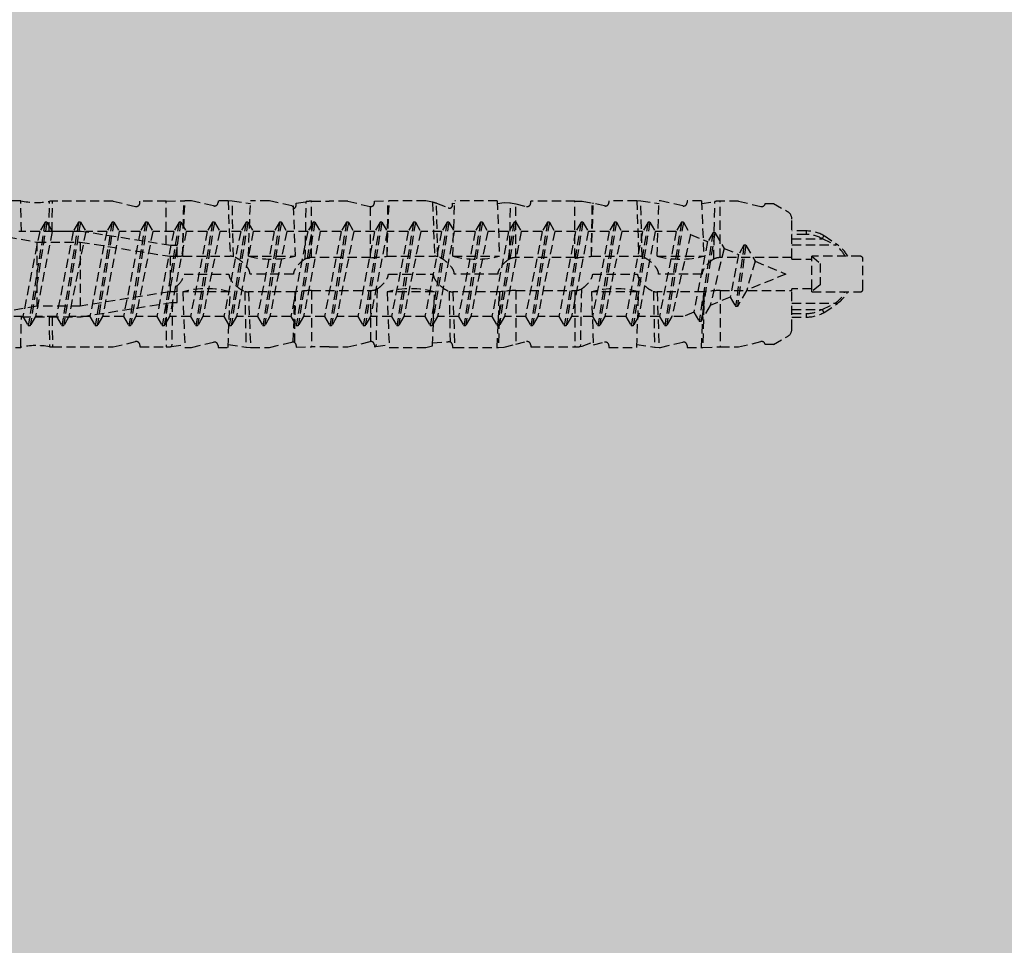
# Model space of a CAD drawing. Extents: x 13042 to 15654, y 528 to 2283.
# Drawn here: x 13941 to 13994, y 2042 to 2092 of the extents above; entities that cross this region are included whole.
import ezdxf

# ---------------------------------------------------------------- set-up
doc = ezdxf.new("R2010")
doc.units = 0
doc.header["$MEASUREMENT"] = 0
doc.linetypes.add('DASHED', pattern=[0.75, 0.5, -0.25])
doc.layers.add('KOTEVNI_PRVKY', color=7, linetype='CONTINUOUS')
doc.layers.add('PROFIL_PLAST', color=2, linetype='CONTINUOUS')
doc.layers.add('VYPLN_ZDIVO', color=7, linetype='CONTINUOUS', true_color=0xec8a34)

msp = doc.modelspace()

# ---------------------------------------------------------------- hatches: boundary and pattern name
at = {"layer": 'VYPLN_ZDIVO'}
msp.add_hatch(color=256, dxfattribs=at).paths.add_polyline_path([(14301.152, 1983.924), (14301.152, 2186.21), (13936.152, 2186.21), (13936.152, 1983.924)])

# ---------------------------------------------------------------- linework, layer by layer
at = {"layer": 'KOTEVNI_PRVKY', "linetype": 'DASHED'}
for p, q in [((13941.957, 2080.724), (13941.052, 2075.124)), ((13942.057, 2080.724), (13941.152, 2075.124)), ((13941.957, 2080.724), (13941.668, 2080.224)), ((13942.057, 2080.724), (13941.957, 2080.724)), ((13942.057, 2080.724), (13942.346, 2080.224)), ((13943.767, 2080.724), (13942.862, 2075.124)), ((13943.867, 2080.724), (13942.962, 2075.124)), ((13943.767, 2080.724), (13943.478, 2080.224)), ((13943.867, 2080.724), (13943.767, 2080.724)), ((13943.867, 2080.724), (13944.156, 2080.224)), ((13945.577, 2080.724), (13944.672, 2075.124)), ((13945.677, 2080.724), (13944.772, 2075.124)), ((13945.577, 2080.724), (13945.288, 2080.224)), ((13945.677, 2080.724), (13945.577, 2080.724)), ((13945.677, 2080.724), (13945.966, 2080.224)), ((13947.387, 2080.724), (13946.482, 2075.124)), ((13947.487, 2080.724), (13946.582, 2075.124)), ((13947.387, 2080.724), (13947.098, 2080.224)), ((13947.487, 2080.724), (13947.387, 2080.724)), ((13947.487, 2080.724), (13947.776, 2080.224)), ((13949.197, 2080.724), (13948.292, 2075.124)), ((13949.297, 2080.724), (13948.392, 2075.124)), ((13949.197, 2080.724), (13948.908, 2080.224)), ((13949.297, 2080.724), (13949.197, 2080.724)), ((13949.297, 2080.724), (13949.586, 2080.224)), ((13951.007, 2080.724), (13950.102, 2075.124)), ((13951.107, 2080.724), (13950.202, 2075.124)), ((13951.007, 2080.724), (13950.718, 2080.224)), ((13951.107, 2080.724), (13951.007, 2080.724)), ((13951.107, 2080.724), (13951.396, 2080.224)), ((13952.817, 2080.724), (13951.912, 2075.124)), ((13952.917, 2080.724), (13952.012, 2075.124)), ((13952.817, 2080.724), (13952.528, 2080.224)), ((13952.917, 2080.724), (13952.817, 2080.724)), ((13952.917, 2080.724), (13953.206, 2080.224)), ((13954.627, 2080.724), (13953.722, 2075.124)), ((13954.727, 2080.724), (13953.822, 2075.124)), ((13954.627, 2080.724), (13954.338, 2080.224)), ((13954.727, 2080.724), (13954.627, 2080.724)), ((13954.727, 2080.724), (13955.016, 2080.224)), ((13956.437, 2080.724), (13955.532, 2075.124)), ((13956.537, 2080.724), (13955.632, 2075.124)), ((13956.437, 2080.724), (13956.148, 2080.224)), ((13956.537, 2080.724), (13956.437, 2080.724)), ((13956.537, 2080.724), (13956.826, 2080.224)), ((13958.247, 2080.724), (13957.342, 2075.124)), ((13958.347, 2080.724), (13957.442, 2075.124)), ((13958.247, 2080.724), (13957.958, 2080.224)), ((13958.347, 2080.724), (13958.247, 2080.724)), ((13958.347, 2080.724), (13958.636, 2080.224)), ((13960.057, 2080.724), (13959.152, 2075.124)), ((13960.157, 2080.724), (13959.252, 2075.124)), ((13960.057, 2080.724), (13959.768, 2080.224)), ((13960.157, 2080.724), (13960.057, 2080.724)), ((13960.157, 2080.724), (13960.446, 2080.224)), ((13961.867, 2080.724), (13960.962, 2075.124)), ((13961.967, 2080.724), (13961.062, 2075.124)), ((13961.867, 2080.724), (13961.578, 2080.224)), ((13961.967, 2080.724), (13961.867, 2080.724)), ((13961.967, 2080.724), (13962.256, 2080.224)), ((13963.677, 2080.724), (13962.772, 2075.124)), ((13963.777, 2080.724), (13962.872, 2075.124)), ((13963.677, 2080.724), (13963.388, 2080.224)), ((13963.777, 2080.724), (13963.677, 2080.724)), ((13963.777, 2080.724), (13964.066, 2080.224)), ((13965.487, 2080.724), (13964.582, 2075.124)), ((13965.587, 2080.724), (13964.682, 2075.124)), ((13965.487, 2080.724), (13965.198, 2080.224)), ((13965.587, 2080.724), (13965.487, 2080.724)), ((13965.587, 2080.724), (13965.876, 2080.224)), ((13967.297, 2080.724), (13966.392, 2075.124)), ((13967.397, 2080.724), (13966.492, 2075.124)), ((13967.297, 2080.724), (13967.008, 2080.224)), ((13967.397, 2080.724), (13967.297, 2080.724)), ((13967.397, 2080.724), (13967.686, 2080.224)), ((13969.107, 2080.724), (13968.202, 2075.124)), ((13969.207, 2080.724), (13968.302, 2075.124)), ((13969.107, 2080.724), (13968.818, 2080.224)), ((13969.207, 2080.724), (13969.107, 2080.724)), ((13969.207, 2080.724), (13969.496, 2080.224)), ((13970.917, 2080.724), (13970.012, 2075.124)), ((13971.017, 2080.724), (13970.112, 2075.124)), ((13970.917, 2080.724), (13970.628, 2080.224)), ((13971.017, 2080.724), (13970.917, 2080.724)), ((13971.017, 2080.724), (13971.306, 2080.224)), ((13972.727, 2080.724), (13971.822, 2075.124)), ((13972.827, 2080.724), (13971.922, 2075.124)), ((13972.727, 2080.724), (13972.438, 2080.224)), ((13972.827, 2080.724), (13972.727, 2080.724)), ((13972.827, 2080.724), (13973.116, 2080.224)), ((13974.537, 2080.724), (13973.632, 2075.124)), ((13974.637, 2080.724), (13973.732, 2075.124)), ((13974.537, 2080.724), (13974.248, 2080.224)), ((13974.637, 2080.724), (13974.537, 2080.724)), ((13974.637, 2080.724), (13974.926, 2080.224)), ((13976.347, 2080.724), (13975.442, 2075.124)), ((13976.447, 2080.724), (13975.542, 2075.124)), ((13976.347, 2080.724), (13976.058, 2080.224)), ((13976.447, 2080.724), (13976.347, 2080.724)), ((13976.447, 2080.724), (13976.831, 2080.059)), ((13941.668, 2080.224), (13940.536, 2080.224)), ((13941.668, 2080.224), (13940.763, 2075.624)), ((13942.346, 2080.224), (13941.441, 2075.624)), ((13943.478, 2080.224), (13942.346, 2080.224)), ((13943.478, 2080.224), (13942.573, 2075.624)), ((13944.156, 2080.224), (13943.251, 2075.624)), ((13945.288, 2080.224), (13944.156, 2080.224)), ((13945.288, 2080.224), (13944.383, 2075.624)), ((13945.966, 2080.224), (13945.061, 2075.624)), ((13947.098, 2080.224), (13945.966, 2080.224)), ((13947.098, 2080.224), (13946.193, 2075.624)), ((13947.776, 2080.224), (13946.871, 2075.624)), ((13948.908, 2080.224), (13947.776, 2080.224)), ((13948.908, 2080.224), (13948.003, 2075.624)), ((13949.586, 2080.224), (13948.681, 2075.624)), ((13950.718, 2080.224), (13949.586, 2080.224)), ((13950.718, 2080.224), (13949.813, 2075.624)), ((13951.396, 2080.224), (13950.491, 2075.624)), ((13952.528, 2080.224), (13951.396, 2080.224)), ((13952.528, 2080.224), (13951.623, 2075.624)), ((13953.206, 2080.224), (13952.301, 2075.624)), ((13954.338, 2080.224), (13953.206, 2080.224)), ((13954.338, 2080.224), (13953.433, 2075.624)), ((13955.016, 2080.224), (13954.111, 2075.624)), ((13956.148, 2080.224), (13955.016, 2080.224)), ((13956.148, 2080.224), (13955.243, 2075.624)), ((13956.826, 2080.224), (13955.921, 2075.624)), ((13957.958, 2080.224), (13956.826, 2080.224)), ((13957.958, 2080.224), (13957.053, 2075.624)), ((13958.636, 2080.224), (13957.731, 2075.624)), ((13959.768, 2080.224), (13958.636, 2080.224)), ((13959.768, 2080.224), (13958.863, 2075.624)), ((13960.446, 2080.224), (13959.541, 2075.624)), ((13961.578, 2080.224), (13960.446, 2080.224)), ((13961.578, 2080.224), (13960.673, 2075.624)), ((13962.256, 2080.224), (13961.351, 2075.624)), ((13963.388, 2080.224), (13962.256, 2080.224)), ((13963.388, 2080.224), (13962.483, 2075.624)), ((13964.066, 2080.224), (13963.161, 2075.624)), ((13965.198, 2080.224), (13964.066, 2080.224)), ((13965.198, 2080.224), (13964.293, 2075.624)), ((13965.876, 2080.224), (13964.971, 2075.624)), ((13967.008, 2080.224), (13965.876, 2080.224)), ((13967.008, 2080.224), (13966.103, 2075.624)), ((13967.686, 2080.224), (13966.781, 2075.624)), ((13968.818, 2080.224), (13967.686, 2080.224)), ((13968.818, 2080.224), (13967.913, 2075.624)), ((13969.496, 2080.224), (13968.591, 2075.624)), ((13970.628, 2080.224), (13969.496, 2080.224)), ((13970.628, 2080.224), (13969.723, 2075.624)), ((13971.306, 2080.224), (13970.401, 2075.624)), ((13972.438, 2080.224), (13971.306, 2080.224)), ((13972.438, 2080.224), (13971.533, 2075.624)), ((13973.116, 2080.224), (13972.211, 2075.624)), ((13974.248, 2080.224), (13973.116, 2080.224)), ((13974.248, 2080.224), (13973.343, 2075.624)), ((13974.926, 2080.224), (13974.021, 2075.624)), ((13976.058, 2080.224), (13974.926, 2080.224)), ((13976.058, 2080.224), (13975.153, 2075.624)), ((13978.049, 2080.174), (13977.299, 2075.364)), ((13978.149, 2080.174), (13977.399, 2075.364)), ((13978.049, 2080.174), (13977.76, 2079.674)), ((13978.149, 2080.174), (13978.049, 2080.174)), ((13978.149, 2080.174), (13978.65, 2079.305)), ((13976.831, 2080.059), (13975.831, 2075.624)), ((13976.831, 2080.059), (13977.76, 2079.674)), ((13977.76, 2079.674), (13977.01, 2075.864)), ((13978.65, 2079.305), (13977.901, 2076.233)), ((13978.65, 2079.305), (13979.434, 2078.981)), ((13979.722, 2079.481), (13979.27, 2076.18)), ((13979.822, 2079.481), (13979.37, 2076.18)), ((13979.722, 2079.481), (13979.434, 2078.981)), ((13979.822, 2079.481), (13979.722, 2079.481)), ((13979.822, 2079.481), (13980.324, 2078.612)), ((13979.434, 2078.981), (13978.981, 2076.68)), ((13980.324, 2078.612), (13979.871, 2077.049)), ((13980.324, 2078.612), (13981.984, 2077.924)), ((13981.984, 2077.924), (13979.871, 2077.049)), ((13979.871, 2077.049), (13979.37, 2076.18)), ((13978.981, 2076.68), (13977.901, 2076.233)), ((13978.981, 2076.68), (13979.27, 2076.18)), ((13977.901, 2076.233), (13977.399, 2075.364)), ((13979.37, 2076.18), (13979.27, 2076.18)), ((13940.763, 2075.624), (13939.631, 2075.624)), ((13940.763, 2075.624), (13941.052, 2075.124)), ((13941.441, 2075.624), (13941.152, 2075.124)), ((13942.573, 2075.624), (13941.441, 2075.624)), ((13942.573, 2075.624), (13942.862, 2075.124)), ((13943.251, 2075.624), (13942.962, 2075.124)), ((13944.383, 2075.624), (13943.251, 2075.624)), ((13944.383, 2075.624), (13944.672, 2075.124)), ((13945.061, 2075.624), (13944.772, 2075.124)), ((13946.193, 2075.624), (13945.061, 2075.624)), ((13946.193, 2075.624), (13946.482, 2075.124)), ((13946.871, 2075.624), (13946.582, 2075.124)), ((13948.003, 2075.624), (13946.871, 2075.624)), ((13948.003, 2075.624), (13948.292, 2075.124)), ((13948.681, 2075.624), (13948.392, 2075.124)), ((13949.813, 2075.624), (13948.681, 2075.624)), ((13949.813, 2075.624), (13950.102, 2075.124)), ((13950.491, 2075.624), (13950.202, 2075.124)), ((13951.623, 2075.624), (13950.491, 2075.624)), ((13951.623, 2075.624), (13951.912, 2075.124)), ((13952.301, 2075.624), (13952.012, 2075.124)), ((13953.433, 2075.624), (13952.301, 2075.624)), ((13953.433, 2075.624), (13953.722, 2075.124)), ((13954.111, 2075.624), (13953.822, 2075.124)), ((13955.243, 2075.624), (13954.111, 2075.624)), ((13955.243, 2075.624), (13955.532, 2075.124)), ((13955.921, 2075.624), (13955.632, 2075.124)), ((13957.053, 2075.624), (13955.921, 2075.624)), ((13957.053, 2075.624), (13957.342, 2075.124)), ((13957.731, 2075.624), (13957.442, 2075.124)), ((13958.863, 2075.624), (13957.731, 2075.624)), ((13958.863, 2075.624), (13959.152, 2075.124)), ((13959.541, 2075.624), (13959.252, 2075.124)), ((13960.673, 2075.624), (13959.541, 2075.624)), ((13960.673, 2075.624), (13960.962, 2075.124)), ((13961.351, 2075.624), (13961.062, 2075.124)), ((13962.483, 2075.624), (13961.351, 2075.624)), ((13962.483, 2075.624), (13962.772, 2075.124)), ((13963.161, 2075.624), (13962.872, 2075.124)), ((13964.293, 2075.624), (13963.161, 2075.624)), ((13964.293, 2075.624), (13964.582, 2075.124)), ((13964.971, 2075.624), (13964.682, 2075.124)), ((13966.103, 2075.624), (13964.971, 2075.624)), ((13966.103, 2075.624), (13966.392, 2075.124)), ((13966.781, 2075.624), (13966.492, 2075.124)), ((13967.913, 2075.624), (13966.781, 2075.624)), ((13967.913, 2075.624), (13968.202, 2075.124)), ((13968.591, 2075.624), (13968.302, 2075.124)), ((13969.723, 2075.624), (13968.591, 2075.624)), ((13969.723, 2075.624), (13970.012, 2075.124)), ((13970.401, 2075.624), (13970.112, 2075.124)), ((13971.533, 2075.624), (13970.401, 2075.624)), ((13971.533, 2075.624), (13971.822, 2075.124)), ((13972.211, 2075.624), (13971.922, 2075.124)), ((13973.343, 2075.624), (13972.211, 2075.624)), ((13973.343, 2075.624), (13973.632, 2075.124)), ((13974.021, 2075.624), (13973.732, 2075.124)), ((13975.153, 2075.624), (13974.021, 2075.624)), ((13975.153, 2075.624), (13975.442, 2075.124)), ((13975.831, 2075.624), (13975.542, 2075.124)), ((13976.432, 2075.624), (13975.831, 2075.624)), ((13977.01, 2075.864), (13976.432, 2075.624)), ((13977.01, 2075.864), (13977.299, 2075.364)), ((13941.152, 2075.124), (13941.052, 2075.124)), ((13942.962, 2075.124), (13942.862, 2075.124)), ((13944.772, 2075.124), (13944.672, 2075.124)), ((13946.582, 2075.124), (13946.482, 2075.124)), ((13948.392, 2075.124), (13948.292, 2075.124)), ((13950.202, 2075.124), (13950.102, 2075.124)), ((13952.012, 2075.124), (13951.912, 2075.124)), ((13953.822, 2075.124), (13953.722, 2075.124)), ((13955.632, 2075.124), (13955.532, 2075.124)), ((13957.442, 2075.124), (13957.342, 2075.124)), ((13959.252, 2075.124), (13959.152, 2075.124)), ((13961.062, 2075.124), (13960.962, 2075.124)), ((13962.872, 2075.124), (13962.772, 2075.124)), ((13964.682, 2075.124), (13964.582, 2075.124)), ((13966.492, 2075.124), (13966.392, 2075.124)), ((13968.302, 2075.124), (13968.202, 2075.124)), ((13970.112, 2075.124), (13970.012, 2075.124)), ((13971.922, 2075.124), (13971.822, 2075.124)), ((13973.732, 2075.124), (13973.632, 2075.124)), ((13975.542, 2075.124), (13975.442, 2075.124)), ((13977.399, 2075.364), (13977.299, 2075.364))]:
    msp.add_line(p, q, dxfattribs=at)
at = {"layer": 'PROFIL_PLAST', "linetype": 'DASHED'}
for p, q in [((13940.641, 2081.884), (13920.104, 2081.884)), ((13940.684, 2080.228), (13940.641, 2081.884)), ((13942.177, 2080.228), (13942.2, 2081.848)), ((13942.339, 2080.228), (13942.36, 2081.858)), ((13945.64, 2081.858), (13942.36, 2081.858)), ((13945.64, 2081.858), (13946.844, 2081.575)), ((13947.08, 2081.759), (13947.082, 2081.858)), ((13948.511, 2081.858), (13947.082, 2081.858)), ((13948.511, 2081.856), (13949.453, 2081.883)), ((13948.511, 2079.5), (13948.511, 2081.858)), ((13949.397, 2078.884), (13949.453, 2081.884)), ((13949.4, 2078.884), (13949.512, 2081.884)), ((13949.453, 2081.884), (13949.512, 2081.884)), ((13949.864, 2081.884), (13949.512, 2081.884)), ((13951.068, 2081.602), (13949.864, 2081.884)), ((13951.306, 2081.884), (13951.304, 2081.786)), ((13951.848, 2081.884), (13951.306, 2081.884)), ((13951.848, 2081.886), (13952.072, 2081.877)), ((13951.849, 2081.884), (13951.961, 2078.884)), ((13952.137, 2078.861), (13952.072, 2081.876)), ((13952.073, 2081.88), (13953.055, 2081.733)), ((13952.946, 2078.884), (13953.06, 2081.884)), ((13954.088, 2081.884), (13953.061, 2081.884)), ((13955.292, 2081.602), (13954.088, 2081.884)), ((13955.528, 2081.657), (13955.53, 2081.753)), ((13955.53, 2081.753), (13956.071, 2081.838)), ((13956.013, 2078.733), (13956.071, 2081.838)), ((13956.356, 2081.853), (13957.304, 2081.853)), ((13956.356, 2078.808), (13956.356, 2081.853)), ((13958.312, 2081.858), (13957.304, 2081.858)), ((13957.304, 2081.853), (13957.304, 2081.858)), ((13958.312, 2081.858), (13959.516, 2081.575)), ((13959.752, 2081.761), (13959.754, 2081.86)), ((13959.754, 2081.859), (13960.493, 2081.884)), ((13960.437, 2078.884), (13960.493, 2081.884)), ((13960.44, 2078.884), (13960.552, 2081.884)), ((13960.493, 2081.884), (13960.552, 2081.884)), ((13962.536, 2081.884), (13960.552, 2081.884)), ((13962.891, 2081.801), (13962.536, 2081.884)), ((13962.892, 2081.801), (13963.001, 2078.884)), ((13963.986, 2078.884), (13964.1, 2081.884)), ((13966.393, 2081.884), (13964.101, 2081.884)), ((13966.393, 2081.884), (13966.508, 2078.884)), ((13966.399, 2081.733), (13966.76, 2081.787)), ((13966.76, 2081.788), (13967.11, 2081.76)), ((13967.053, 2078.733), (13967.11, 2081.76)), ((13967.11, 2081.762), (13967.397, 2081.71)), ((13968.2, 2081.759), (13968.202, 2081.858)), ((13970.591, 2081.858), (13968.202, 2081.858)), ((13970.591, 2081.857), (13970.984, 2081.864)), ((13970.591, 2078.808), (13970.591, 2081.858)), ((13970.984, 2081.865), (13971.531, 2081.756)), ((13971.477, 2078.884), (13971.531, 2081.756)), ((13971.531, 2081.756), (13971.587, 2081.743)), ((13972.426, 2081.884), (13972.424, 2081.786)), ((13973.928, 2081.884), (13972.426, 2081.884)), ((13973.928, 2081.886), (13974.152, 2081.877)), ((13973.929, 2081.884), (13974.041, 2078.884)), ((13974.217, 2078.861), (13974.152, 2081.876)), ((13974.153, 2081.88), (13975.135, 2081.733)), ((13975.026, 2078.884), (13975.14, 2081.884)), ((13975.208, 2081.884), (13975.141, 2081.884)), ((13976.412, 2081.602), (13975.208, 2081.884)), ((13976.65, 2081.884), (13976.648, 2081.786)), ((13977.433, 2081.884), (13976.65, 2081.884)), ((13977.433, 2081.884), (13977.548, 2078.884)), ((13977.439, 2081.732), (13978.151, 2081.843)), ((13978.093, 2078.733), (13978.151, 2081.843)), ((13979.432, 2081.858), (13978.436, 2081.858)), ((13978.436, 2078.808), (13978.436, 2081.858)), ((13979.432, 2081.858), (13980.636, 2081.575)), ((13955.364, 2081.599), (13955.467, 2078.884)), ((13959.551, 2078.808), (13959.551, 2081.57)), ((13963.177, 2078.861), (13963.115, 2081.74)), ((13963.117, 2081.744), (13963.741, 2081.5)), ((13963.976, 2081.649), (13963.978, 2081.75)), ((13963.978, 2081.75), (13964.095, 2081.733)), ((13967.396, 2081.708), (13967.964, 2081.575)), ((13967.396, 2078.808), (13967.396, 2081.708)), ((13971.48, 2078.884), (13971.586, 2081.743)), ((13972.188, 2081.602), (13971.587, 2081.743)), ((13980.871, 2081.741), (13981.315, 2081.741)), ((13981.315, 2081.741), (13982.072, 2081.301)), ((13982.312, 2078.808), (13982.312, 2080.883)), ((13936.977, 2080.468), (13941.512, 2079.652)), ((13943.912, 2080.228), (13940.684, 2080.228)), ((13948.761, 2079.46), (13943.912, 2080.228)), ((13983.08, 2080.252), (13982.312, 2080.252)), ((13983.08, 2080.252), (13983.08, 2080.06)), ((13941.512, 2079.652), (13943.863, 2079.652)), ((13941.512, 2079.652), (13941.512, 2076.196)), ((13943.863, 2079.652), (13948.712, 2078.884)), ((13943.863, 2079.652), (13943.863, 2076.196)), ((13983.08, 2080.06), (13982.312, 2080.06)), ((13982.312, 2079.832), (13983.948, 2079.832)), ((13984.042, 2079.999), (13983.948, 2079.832)), ((13983.95, 2079.836), (13984.657, 2079.497)), ((13984.047, 2080.006), (13984.77, 2079.516)), ((13949.096, 2079.46), (13948.761, 2079.46)), ((13949.096, 2078.884), (13949.096, 2079.46)), ((13982.312, 2079.492), (13984.655, 2079.492)), ((13948.712, 2078.884), (13949.096, 2078.884)), ((13948.712, 2078.884), (13948.712, 2076.964)), ((13949.096, 2078.857), (13949.096, 2078.884)), ((13949.397, 2078.884), (13949.4, 2078.884)), ((13949.4, 2078.884), (13951.961, 2078.884)), ((13952.947, 2078.884), (13955.467, 2078.884)), ((13955.46, 2078.949), (13955.471, 2078.949)), ((13959.551, 2078.808), (13956.356, 2078.808)), ((13960.437, 2078.884), (13960.44, 2078.884)), ((13960.44, 2078.884), (13963.001, 2078.884)), ((13963.987, 2078.884), (13966.507, 2078.884)), ((13970.591, 2078.808), (13967.396, 2078.808)), ((13971.477, 2078.884), (13971.48, 2078.884)), ((13971.48, 2078.884), (13974.041, 2078.884)), ((13975.027, 2078.884), (13977.547, 2078.884)), ((13982.312, 2078.808), (13978.436, 2078.808)), ((13982.312, 2078.724), (13982.312, 2078.808)), ((13982.312, 2078.724), (13983.391, 2078.724)), ((13983.391, 2078.724), (13983.391, 2078.884)), ((13986.008, 2078.884), (13983.391, 2078.884)), ((13983.391, 2078.884), (13983.848, 2078.5)), ((13983.391, 2077.125), (13983.391, 2078.724)), ((13986.152, 2077.108), (13986.152, 2078.74)), ((13983.848, 2078.5), (13983.848, 2077.348)), ((13949.469, 2077.924), (13951.891, 2077.924)), ((13955.38, 2077.924), (13953.033, 2077.924)), ((13960.509, 2077.924), (13962.931, 2077.924)), ((13966.42, 2077.924), (13964.073, 2077.924)), ((13971.549, 2077.924), (13973.971, 2077.924)), ((13977.46, 2077.924), (13975.113, 2077.924)), ((13948.712, 2076.964), (13943.863, 2076.196)), ((13949.096, 2076.964), (13948.712, 2076.964)), ((13949.096, 2076.964), (13949.096, 2077.302)), ((13949.096, 2076.388), (13949.096, 2076.964)), ((13949.4, 2076.964), (13949.512, 2073.964)), ((13951.961, 2076.964), (13949.4, 2076.964)), ((13951.849, 2073.964), (13951.961, 2076.964)), ((13952.75, 2076.992), (13952.815, 2073.974)), ((13952.946, 2076.964), (13953.06, 2073.964)), ((13955.467, 2076.964), (13952.947, 2076.964)), ((13955.364, 2074.25), (13955.467, 2076.964)), ((13955.479, 2076.964), (13955.428, 2074.229)), ((13955.467, 2076.964), (13955.479, 2076.964)), ((13956.356, 2077.041), (13956.356, 2073.996)), ((13956.356, 2077.041), (13959.551, 2077.041)), ((13959.551, 2077.041), (13959.551, 2074.279)), ((13959.897, 2077.118), (13959.839, 2074.007)), ((13959.893, 2077.093), (13959.904, 2077.093)), ((13963.001, 2076.964), (13960.44, 2076.964)), ((13960.44, 2076.964), (13960.552, 2073.964)), ((13962.892, 2074.048), (13963.001, 2076.964)), ((13963.79, 2076.992), (13963.849, 2074.251)), ((13963.986, 2076.964), (13964.1, 2073.964)), ((13966.507, 2076.964), (13963.987, 2076.964)), ((13966.393, 2073.964), (13966.508, 2076.964)), ((13966.519, 2076.964), (13966.463, 2073.965)), ((13966.507, 2076.964), (13966.519, 2076.964)), ((13967.396, 2077.041), (13967.396, 2074.141)), ((13967.396, 2077.041), (13970.591, 2077.041)), ((13970.591, 2077.041), (13970.591, 2073.991)), ((13970.937, 2077.118), (13970.879, 2074.007)), ((13974.041, 2076.964), (13971.48, 2076.964)), ((13971.48, 2076.964), (13971.586, 2074.106)), ((13973.929, 2073.964), (13974.041, 2076.964)), ((13974.83, 2076.992), (13974.895, 2073.974)), ((13975.026, 2076.964), (13975.14, 2073.964)), ((13977.547, 2076.964), (13975.027, 2076.964)), ((13977.433, 2073.964), (13977.548, 2076.964)), ((13977.559, 2076.964), (13977.503, 2073.965)), ((13977.547, 2076.964), (13977.559, 2076.964)), ((13978.436, 2077.041), (13978.436, 2073.991)), ((13978.436, 2077.041), (13982.312, 2077.041)), ((13982.312, 2077.041), (13982.312, 2077.125)), ((13983.391, 2077.125), (13982.312, 2077.125)), ((13982.312, 2074.965), (13982.312, 2077.041)), ((13983.848, 2077.348), (13983.391, 2076.964)), ((13983.391, 2076.964), (13983.391, 2077.125)), ((13983.391, 2076.964), (13986.008, 2076.964)), ((13941.512, 2076.196), (13936.977, 2075.38)), ((13943.863, 2076.196), (13941.512, 2076.196)), ((13943.912, 2075.62), (13948.761, 2076.388)), ((13948.506, 2076.324), (13948.518, 2076.324)), ((13948.511, 2076.349), (13948.511, 2073.991)), ((13948.761, 2076.388), (13949.096, 2076.388)), ((13948.844, 2076.388), (13948.799, 2074.007)), ((13982.312, 2076.356), (13984.655, 2076.356)), ((13982.312, 2076.017), (13983.948, 2076.017)), ((13983.948, 2076.017), (13984.042, 2075.85)), ((13983.95, 2076.013), (13984.657, 2076.352)), ((13984.047, 2075.843), (13984.77, 2076.332)), ((13940.641, 2073.964), (13940.684, 2075.62)), ((13940.684, 2075.62), (13943.912, 2075.62)), ((13942.172, 2075.596), (13942.184, 2075.596)), ((13942.177, 2075.62), (13942.2, 2074.001)), ((13942.339, 2075.62), (13942.36, 2073.991)), ((13982.312, 2075.789), (13983.08, 2075.789)), ((13982.312, 2075.597), (13983.08, 2075.597)), ((13983.08, 2075.789), (13983.08, 2075.597)), ((13981.325, 2074.114), (13982.072, 2074.547)), ((13920.104, 2073.964), (13940.641, 2073.964)), ((13942.36, 2073.991), (13945.64, 2073.991)), ((13945.64, 2073.991), (13946.844, 2074.274)), ((13947.08, 2074.09), (13947.082, 2073.991)), ((13947.082, 2073.991), (13948.511, 2073.991)), ((13948.799, 2074.007), (13949.506, 2074.119)), ((13949.512, 2073.964), (13949.864, 2073.964)), ((13949.864, 2073.964), (13951.068, 2074.247)), ((13951.304, 2074.063), (13951.306, 2073.964)), ((13951.306, 2073.964), (13951.848, 2073.964)), ((13951.854, 2074.118), (13952.814, 2073.97)), ((13952.815, 2073.972), (13953.061, 2073.963)), ((13953.061, 2073.964), (13954.088, 2073.964)), ((13954.088, 2073.964), (13955.292, 2074.247)), ((13955.528, 2074.067), (13955.53, 2073.973)), ((13955.53, 2073.974), (13956.356, 2073.998)), ((13957.304, 2073.996), (13956.356, 2073.996)), ((13957.304, 2073.991), (13957.304, 2073.996)), ((13957.304, 2073.991), (13958.312, 2073.991)), ((13958.312, 2073.991), (13959.516, 2074.274)), ((13959.752, 2074.097), (13959.754, 2073.997)), ((13959.754, 2073.997), (13959.839, 2074.006)), ((13959.839, 2074.007), (13960.546, 2074.119)), ((13960.552, 2073.964), (13962.536, 2073.964)), ((13962.536, 2073.964), (13962.891, 2074.048)), ((13962.897, 2074.206), (13963.74, 2074.269)), ((13963.976, 2074.065), (13963.978, 2073.966)), ((13963.978, 2073.966), (13964.101, 2073.964)), ((13964.101, 2073.964), (13966.393, 2073.964)), ((13966.393, 2073.964), (13966.463, 2073.965)), ((13966.463, 2073.965), (13966.76, 2073.975)), ((13966.76, 2073.977), (13967.396, 2074.142)), ((13967.396, 2074.141), (13967.964, 2074.274)), ((13968.2, 2074.09), (13968.202, 2073.991)), ((13968.202, 2073.991), (13970.591, 2073.991)), ((13970.879, 2074.007), (13970.984, 2074.023)), ((13970.984, 2074.023), (13971.581, 2074.262)), ((13971.587, 2074.106), (13972.188, 2074.247)), ((13972.424, 2074.063), (13972.426, 2073.964)), ((13972.426, 2073.964), (13973.928, 2073.964)), ((13973.934, 2074.118), (13974.894, 2073.97)), ((13974.895, 2073.972), (13975.141, 2073.963)), ((13975.141, 2073.964), (13975.208, 2073.964)), ((13975.208, 2073.964), (13976.412, 2074.247)), ((13976.648, 2074.063), (13976.65, 2073.964)), ((13976.65, 2073.964), (13977.433, 2073.964)), ((13977.433, 2073.964), (13977.503, 2073.965)), ((13977.503, 2073.966), (13978.436, 2073.993)), ((13978.436, 2073.991), (13979.432, 2073.991)), ((13979.432, 2073.991), (13980.636, 2074.274)), ((13981.325, 2074.114), (13980.87, 2074.114))]:
    msp.add_line(p, q, dxfattribs=at)
at = {"layer": 'PROFIL_PLAST'}
for p, q in [((13955.46, 2078.973), (13955.46, 2078.971)), ((13955.468, 2078.973), (13955.46, 2078.973)), ((13955.46, 2078.971), (13955.462, 2078.971)), ((13955.468, 2078.97), (13955.46, 2078.97)), ((13955.46, 2078.968), (13955.468, 2078.968)), ((13955.46, 2078.967), (13955.46, 2078.965)), ((13955.468, 2078.967), (13955.46, 2078.967)), ((13955.46, 2078.965), (13955.468, 2078.965)), ((13955.464, 2078.961), (13955.46, 2078.96)), ((13955.46, 2078.96), (13955.46, 2078.958)), ((13955.46, 2078.958), (13955.468, 2078.959)), ((13955.46, 2078.955), (13955.46, 2078.957)), ((13955.464, 2078.957), (13955.46, 2078.957)), ((13955.468, 2078.953), (13955.46, 2078.953)), ((13955.46, 2078.949), (13955.46, 2078.951)), ((13955.464, 2078.951), (13955.46, 2078.951)), ((13955.464, 2078.949), (13955.46, 2078.949)), ((13955.46, 2078.947), (13955.464, 2078.947)), ((13955.468, 2078.946), (13955.46, 2078.946)), ((13955.462, 2078.955), (13955.462, 2078.957)), ((13955.462, 2078.955), (13955.464, 2078.955)), ((13955.464, 2078.968), (13955.464, 2078.97)), ((13955.464, 2078.959), (13955.464, 2078.961)), ((13955.464, 2078.955), (13955.464, 2078.957)), ((13955.464, 2078.952), (13955.464, 2078.954)), ((13955.464, 2078.949), (13955.464, 2078.951)), ((13955.466, 2078.971), (13955.468, 2078.971)), ((13955.466, 2078.947), (13955.466, 2078.947)), ((13955.468, 2078.944), (13955.467, 2078.944)), ((13955.468, 2078.944), (13955.467, 2078.943)), ((13955.468, 2078.971), (13955.468, 2078.973)), ((13955.468, 2078.968), (13955.468, 2078.97)), ((13955.468, 2078.965), (13955.468, 2078.967)), ((13955.468, 2078.944), (13955.468, 2078.943)), ((13955.468, 2078.943), (13955.468, 2078.944)), ((13955.468, 2078.943), (13955.468, 2078.943)), ((13959.893, 2077.118), (13959.893, 2077.116)), ((13959.901, 2077.118), (13959.893, 2077.118)), ((13959.893, 2077.116), (13959.895, 2077.116)), ((13959.901, 2077.114), (13959.893, 2077.114)), ((13959.893, 2077.112), (13959.901, 2077.112)), ((13959.893, 2077.111), (13959.893, 2077.109)), ((13959.901, 2077.111), (13959.893, 2077.111)), ((13959.893, 2077.109), (13959.901, 2077.109)), ((13959.893, 2077.105), (13959.893, 2077.103)), ((13959.897, 2077.105), (13959.893, 2077.105)), ((13959.893, 2077.103), (13959.901, 2077.103)), ((13959.893, 2077.1), (13959.893, 2077.102)), ((13959.897, 2077.102), (13959.893, 2077.102)), ((13959.901, 2077.097), (13959.893, 2077.097)), ((13959.893, 2077.093), (13959.893, 2077.095)), ((13959.897, 2077.095), (13959.893, 2077.095)), ((13959.897, 2077.093), (13959.893, 2077.093)), ((13959.893, 2077.092), (13959.897, 2077.092)), ((13959.901, 2077.09), (13959.893, 2077.09)), ((13959.895, 2077.1), (13959.895, 2077.102)), ((13959.895, 2077.1), (13959.897, 2077.1)), ((13959.897, 2077.112), (13959.897, 2077.114)), ((13959.897, 2077.103), (13959.897, 2077.105)), ((13959.897, 2077.1), (13959.897, 2077.102)), ((13959.897, 2077.096), (13959.897, 2077.098)), ((13959.897, 2077.093), (13959.897, 2077.095)), ((13959.899, 2077.116), (13959.901, 2077.116)), ((13959.899, 2077.092), (13959.899, 2077.092)), ((13959.901, 2077.116), (13959.901, 2077.118)), ((13959.901, 2077.112), (13959.901, 2077.114)), ((13959.901, 2077.109), (13959.901, 2077.111)), ((13959.902, 2077.088), (13959.901, 2077.088)), ((13959.902, 2077.088), (13959.901, 2077.088)), ((13959.901, 2077.088), (13959.901, 2077.088)), ((13959.901, 2077.088), (13959.901, 2077.088)), ((13959.902, 2077.088), (13959.902, 2077.088)), ((13948.507, 2076.349), (13948.507, 2076.347)), ((13948.515, 2076.349), (13948.507, 2076.349)), ((13948.507, 2076.347), (13948.509, 2076.347)), ((13948.515, 2076.346), (13948.507, 2076.346)), ((13948.507, 2076.344), (13948.515, 2076.344)), ((13948.507, 2076.342), (13948.507, 2076.34)), ((13948.515, 2076.342), (13948.507, 2076.342)), ((13948.507, 2076.34), (13948.515, 2076.34)), ((13948.507, 2076.336), (13948.507, 2076.334)), ((13948.511, 2076.336), (13948.507, 2076.336)), ((13948.507, 2076.334), (13948.515, 2076.334)), ((13948.507, 2076.331), (13948.507, 2076.333)), ((13948.511, 2076.333), (13948.507, 2076.333)), ((13948.515, 2076.328), (13948.507, 2076.328)), ((13948.507, 2076.324), (13948.507, 2076.326)), ((13948.511, 2076.326), (13948.507, 2076.326)), ((13948.511, 2076.324), (13948.507, 2076.324)), ((13948.507, 2076.323), (13948.511, 2076.323)), ((13948.515, 2076.321), (13948.507, 2076.321)), ((13948.509, 2076.331), (13948.509, 2076.333)), ((13948.509, 2076.331), (13948.511, 2076.331)), ((13948.511, 2076.344), (13948.511, 2076.346)), ((13948.511, 2076.334), (13948.511, 2076.336)), ((13948.511, 2076.331), (13948.511, 2076.333)), ((13948.511, 2076.327), (13948.511, 2076.329)), ((13948.511, 2076.324), (13948.511, 2076.326)), ((13948.513, 2076.347), (13948.515, 2076.347)), ((13948.513, 2076.323), (13948.513, 2076.323)), ((13948.515, 2076.319), (13948.514, 2076.319)), ((13948.515, 2076.319), (13948.514, 2076.319)), ((13948.515, 2076.347), (13948.515, 2076.349)), ((13948.515, 2076.344), (13948.515, 2076.346)), ((13948.515, 2076.34), (13948.515, 2076.342)), ((13948.515, 2076.319), (13948.515, 2076.319)), ((13948.515, 2076.319), (13948.515, 2076.319)), ((13948.515, 2076.319), (13948.515, 2076.319)), ((13942.173, 2075.62), (13942.173, 2075.618)), ((13942.181, 2075.62), (13942.173, 2075.62)), ((13942.173, 2075.618), (13942.175, 2075.618)), ((13942.181, 2075.617), (13942.173, 2075.617)), ((13942.173, 2075.615), (13942.181, 2075.615)), ((13942.173, 2075.614), (13942.173, 2075.612)), ((13942.181, 2075.614), (13942.173, 2075.614)), ((13942.173, 2075.612), (13942.181, 2075.612)), ((13942.173, 2075.608), (13942.173, 2075.606)), ((13942.177, 2075.608), (13942.173, 2075.608)), ((13942.173, 2075.606), (13942.181, 2075.606)), ((13942.173, 2075.602), (13942.173, 2075.604)), ((13942.177, 2075.604), (13942.173, 2075.604)), ((13942.181, 2075.6), (13942.173, 2075.6)), ((13942.173, 2075.596), (13942.173, 2075.598)), ((13942.177, 2075.598), (13942.173, 2075.598)), ((13942.177, 2075.596), (13942.173, 2075.596)), ((13942.173, 2075.594), (13942.177, 2075.594)), ((13942.181, 2075.593), (13942.173, 2075.593)), ((13942.175, 2075.602), (13942.175, 2075.604)), ((13942.175, 2075.602), (13942.177, 2075.602)), ((13942.177, 2075.615), (13942.177, 2075.617)), ((13942.177, 2075.606), (13942.177, 2075.608)), ((13942.177, 2075.602), (13942.177, 2075.604)), ((13942.177, 2075.599), (13942.177, 2075.601)), ((13942.177, 2075.596), (13942.177, 2075.598)), ((13942.179, 2075.618), (13942.181, 2075.618)), ((13942.179, 2075.594), (13942.179, 2075.594)), ((13942.181, 2075.591), (13942.18, 2075.591)), ((13942.181, 2075.591), (13942.18, 2075.59)), ((13942.181, 2075.618), (13942.181, 2075.62)), ((13942.181, 2075.615), (13942.181, 2075.617)), ((13942.181, 2075.612), (13942.181, 2075.614)), ((13942.181, 2075.591), (13942.181, 2075.59)), ((13942.181, 2075.59), (13942.181, 2075.591)), ((13942.181, 2075.59), (13942.181, 2075.59))]:
    msp.add_line(p, q, dxfattribs=at)
for centre in [(13955.468, 2078.944), (13959.901, 2077.088), (13948.515, 2076.319), (13942.181, 2075.591)]:
    msp.add_circle(centre, 0.001, dxfattribs=at)
at = {"layer": 'PROFIL_PLAST', "linetype": 'DASHED'}
for centre, radius, start, end in [((13941.511, 2085.773), 3.985, 257.3831, 279.9642), ((13942.344, 2080.813), 1.045, 89.1349, 97.8975), ((13946.888, 2081.762), 0.192, 256.9736, 359.0518), ((13951.112, 2081.789), 0.192, 256.8, 359), ((13956.331, 2079.708), 2.145, 89.3065, 96.9474), ((13959.558, 2081.763), 0.194, 267.7643, 359.2033), ((13962.278, 2079.105), 2.765, 72.3789, 77.1852), ((13968.008, 2081.762), 0.192, 256.9736, 359.0518), ((13972.232, 2081.789), 0.192, 256.8, 359), ((13976.456, 2081.789), 0.192, 256.8, 359), ((13978.411, 2079.712), 2.147, 89.3073, 96.9402), ((13955.336, 2081.789), 0.192, 256.8, 278.3034), ((13955.29, 2081.666), 0.238, 289.6388, 357.8116), ((13963.813, 2081.645), 0.163, 243.657, 1.3343), ((13980.68, 2081.762), 0.193, 256.9969, 353.5775), ((13981.829, 2080.884), 0.483, 359.9347, 59.7778), ((13983.078, 2078.289), 1.963, 60.579, 89.9327), ((13983.079, 2078.292), 1.768, 60.5478, 89.9505), ((13983.756, 2078.189), 1.583, 26.0412, 55.3914), ((13983.74, 2078.037), 1.798, 28.1173, 55.1398), ((13951.971, 2078.281), 0.603, 74.0608, 90.9867), ((13954.207, 2083.926), 5.197, 255.9656, 284.0344), ((13956.323, 2078.137), 0.672, 87.1039, 117.4136), ((13958.685, 2093.969), 15.186, 273.2688, 276.6239), ((13963.011, 2078.281), 0.603, 74.0608, 90.9867), ((13965.247, 2083.926), 5.197, 255.9656, 284.0344), ((13967.363, 2078.137), 0.672, 87.1039, 117.4136), ((13969.725, 2093.969), 15.186, 273.2688, 276.6239), ((13974.051, 2078.281), 0.603, 74.0608, 90.9867), ((13976.287, 2083.926), 5.197, 255.9656, 284.0344), ((13978.403, 2078.137), 0.672, 87.1039, 117.4136), ((13986.008, 2078.74), 0.144, 0, 90), ((13948.48, 2078.094), 1.004, 307.882, 350.2494), ((13950.68, 2072.195), 4.938, 74.9741, 105.0259), ((13952.934, 2077.581), 0.617, 252.6951, 271.1605), ((13957.111, 2063.33), 13.731, 93.149, 96.8259), ((13959.586, 2077.705), 0.665, 266.9921, 297.9513), ((13961.72, 2072.195), 4.938, 74.9741, 105.0259), ((13963.974, 2077.581), 0.617, 252.6951, 271.1605), ((13968.151, 2063.33), 13.731, 93.149, 96.8259), ((13970.626, 2077.705), 0.665, 266.9921, 297.9513), ((13972.76, 2072.195), 4.938, 74.9741, 105.0259), ((13975.014, 2077.581), 0.617, 252.6951, 271.1605), ((13979.191, 2063.33), 13.731, 93.149, 96.8259), ((13983.756, 2077.659), 1.583, 304.6104, 333.957), ((13983.735, 2077.816), 1.804, 304.9005, 331.8291), ((13986.008, 2077.108), 0.144, 270, 0), ((13983.079, 2077.557), 1.768, 270.0495, 299.4522), ((13983.078, 2077.559), 1.963, 270.0632, 299.4251), ((13981.829, 2074.965), 0.483, 300.2222, 0.0653), ((13941.511, 2070.076), 3.985, 80.0358, 102.6169), ((13942.344, 2075.035), 1.045, 262.1008, 270.8669), ((13946.888, 2074.087), 0.192, 0.9482, 103.0264), ((13948.538, 2076.114), 2.123, 269.2785, 277.0677), ((13951.112, 2074.06), 0.192, 1, 103.2), ((13955.336, 2074.06), 0.192, 81.6966, 103.2), ((13955.335, 2074.053), 0.199, 62.3327, 81.7254), ((13955.342, 2074.064), 0.186, 0.8265, 62.5484), ((13959.565, 2074.092), 0.187, 1.3494, 94.2906), ((13963.759, 2074.059), 0.212, 64.8641, 95.0132), ((13963.766, 2074.057), 0.211, 2.1993, 66.7345), ((13968.008, 2074.087), 0.192, 0.9482, 103.0264), ((13970.618, 2076.114), 2.123, 269.2785, 277.0677), ((13972.232, 2074.06), 0.192, 1, 103.2), ((13976.456, 2074.06), 0.192, 1, 103.2), ((13980.68, 2074.087), 0.193, 8.1959, 103.0012)]:
    msp.add_arc(centre, radius, start, end, dxfattribs=at)
at = {"layer": 'PROFIL_PLAST', "linetype": 'DASHED', "extrusion": (0, 0, -1)}
for centre, major_axis, start_param, end_param in [((13984.655, 2079.357), (-0.112, -0.156), 2.182104, 3.141593), ((13984.655, 2076.492), (0.112, -0.156), 0, 0.959488)]:
    msp.add_ellipse(centre, major_axis=major_axis, ratio=0.504373, start_param=start_param, end_param=end_param, dxfattribs=at)
at = {"layer": 'PROFIL_PLAST', "linetype": 'DASHED'}
for points in [[(13959.516, 2081.575), (13959.528, 2081.572), (13959.54, 2081.57), (13959.551, 2081.57)], [(13949.397, 2078.884), (13949.31, 2078.884), (13949.208, 2078.871), (13949.096, 2078.857)], [(13959.551, 2074.279), (13959.54, 2074.279), (13959.528, 2074.277), (13959.516, 2074.274)]]:
    msp.add_open_spline(points, degree=3, dxfattribs=at)
for points, knots in [([(13953.033, 2077.924), (13953.03, 2077.99), (13953.014, 2078.052), (13952.962, 2078.175), (13952.926, 2078.237), (13952.799, 2078.41), (13952.694, 2078.511), (13952.496, 2078.674), (13952.386, 2078.748), (13952.232, 2078.826), (13952.183, 2078.847), (13952.137, 2078.861)], [0.023334, 0.023334, 0.023334, 0.023334, 0.231058, 0.231058, 0.462115, 0.462115, 0.924231, 0.924231, 1.401833, 1.401833, 1.640086, 1.640086, 1.640086, 1.640086]), ([(13956.013, 2078.733), (13955.947, 2078.691), (13955.88, 2078.643), (13955.72, 2078.511), (13955.615, 2078.41), (13955.488, 2078.237), (13955.451, 2078.175), (13955.4, 2078.052), (13955.384, 2077.99), (13955.38, 2077.924)], [5.617192, 5.617192, 5.617192, 5.617192, 5.916514, 5.916514, 6.378629, 6.378629, 6.609687, 6.609687, 6.817411, 6.817411, 6.817411, 6.817411]), ([(13964.073, 2077.924), (13964.07, 2077.99), (13964.054, 2078.052), (13964.002, 2078.175), (13963.966, 2078.237), (13963.839, 2078.41), (13963.734, 2078.511), (13963.536, 2078.674), (13963.426, 2078.748), (13963.272, 2078.826), (13963.223, 2078.847), (13963.177, 2078.861)], [0.023334, 0.023334, 0.023334, 0.023334, 0.231058, 0.231058, 0.462115, 0.462115, 0.924231, 0.924231, 1.401833, 1.401833, 1.640086, 1.640086, 1.640086, 1.640086]), ([(13967.053, 2078.733), (13966.987, 2078.691), (13966.92, 2078.643), (13966.76, 2078.511), (13966.655, 2078.41), (13966.528, 2078.237), (13966.491, 2078.175), (13966.44, 2078.052), (13966.424, 2077.99), (13966.42, 2077.924)], [5.617192, 5.617192, 5.617192, 5.617192, 5.916514, 5.916514, 6.378629, 6.378629, 6.609687, 6.609687, 6.817411, 6.817411, 6.817411, 6.817411]), ([(13975.113, 2077.924), (13975.11, 2077.99), (13975.094, 2078.052), (13975.042, 2078.175), (13975.006, 2078.237), (13974.879, 2078.41), (13974.774, 2078.511), (13974.576, 2078.674), (13974.466, 2078.748), (13974.312, 2078.826), (13974.263, 2078.847), (13974.217, 2078.861)], [0.023334, 0.023334, 0.023334, 0.023334, 0.231058, 0.231058, 0.462115, 0.462115, 0.924231, 0.924231, 1.401833, 1.401833, 1.640086, 1.640086, 1.640086, 1.640086]), ([(13978.093, 2078.733), (13978.027, 2078.691), (13977.96, 2078.643), (13977.8, 2078.511), (13977.695, 2078.41), (13977.568, 2078.237), (13977.531, 2078.175), (13977.48, 2078.052), (13977.464, 2077.99), (13977.46, 2077.924)], [5.617192, 5.617192, 5.617192, 5.617192, 5.916514, 5.916514, 6.378629, 6.378629, 6.609687, 6.609687, 6.817411, 6.817411, 6.817411, 6.817411]), ([(13951.891, 2077.924), (13951.895, 2077.859), (13951.91, 2077.798), (13951.959, 2077.674), (13951.995, 2077.612), (13952.118, 2077.439), (13952.22, 2077.338), (13952.413, 2077.175), (13952.521, 2077.101), (13952.666, 2077.025), (13952.71, 2077.006), (13952.75, 2076.992)], [3.39311, 3.39311, 3.39311, 3.39311, 3.598674, 3.598674, 3.827341, 3.827341, 4.284677, 4.284677, 4.758516, 4.758516, 4.969325, 4.969325, 4.969325, 4.969325]), ([(13959.897, 2077.118), (13959.961, 2077.159), (13960.025, 2077.207), (13960.181, 2077.338), (13960.283, 2077.439), (13960.406, 2077.612), (13960.441, 2077.674), (13960.49, 2077.798), (13960.506, 2077.859), (13960.509, 2077.924)], [2.226207, 2.226207, 2.226207, 2.226207, 2.51757, 2.51757, 2.974905, 2.974905, 3.203573, 3.203573, 3.409137, 3.409137, 3.409137, 3.409137]), ([(13962.931, 2077.924), (13962.935, 2077.859), (13962.95, 2077.798), (13962.999, 2077.674), (13963.035, 2077.612), (13963.158, 2077.439), (13963.26, 2077.338), (13963.453, 2077.175), (13963.561, 2077.101), (13963.706, 2077.025), (13963.75, 2077.006), (13963.79, 2076.992)], [3.39311, 3.39311, 3.39311, 3.39311, 3.598674, 3.598674, 3.827341, 3.827341, 4.284677, 4.284677, 4.758516, 4.758516, 4.969325, 4.969325, 4.969325, 4.969325]), ([(13970.937, 2077.118), (13971.001, 2077.159), (13971.065, 2077.207), (13971.221, 2077.338), (13971.323, 2077.439), (13971.446, 2077.612), (13971.481, 2077.674), (13971.53, 2077.798), (13971.546, 2077.859), (13971.549, 2077.924)], [2.226207, 2.226207, 2.226207, 2.226207, 2.51757, 2.51757, 2.974905, 2.974905, 3.203573, 3.203573, 3.409137, 3.409137, 3.409137, 3.409137]), ([(13973.971, 2077.924), (13973.975, 2077.859), (13973.99, 2077.798), (13974.039, 2077.674), (13974.075, 2077.612), (13974.198, 2077.439), (13974.3, 2077.338), (13974.493, 2077.175), (13974.601, 2077.101), (13974.746, 2077.025), (13974.79, 2077.006), (13974.83, 2076.992)], [3.39311, 3.39311, 3.39311, 3.39311, 3.598674, 3.598674, 3.827341, 3.827341, 4.284677, 4.284677, 4.758516, 4.758516, 4.969325, 4.969325, 4.969325, 4.969325])]:
    msp.add_open_spline(points, degree=3, knots=knots, dxfattribs=at)

doc.saveas('drawing.dxf')
